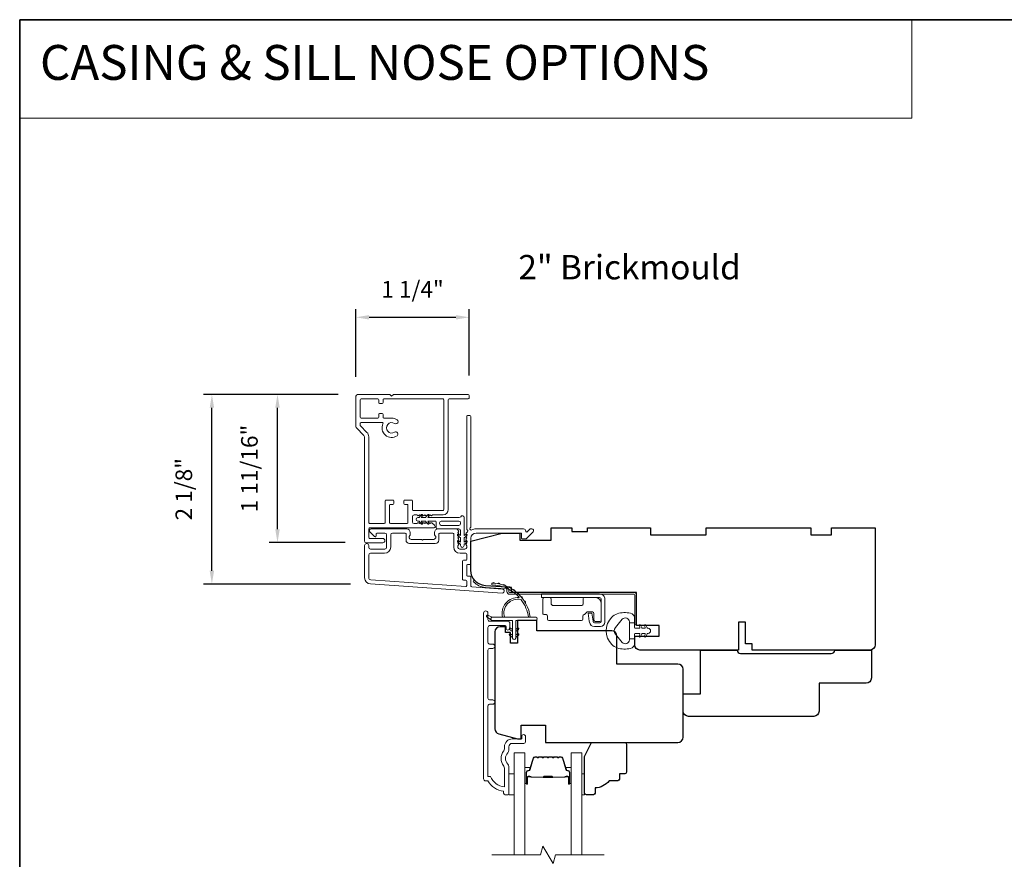
# Model space of a CAD drawing. Extents: x 3884 to 4107, y 3478 to 3578.
# Drawn here: x 3884 to 3896, y 3509 to 3519 of the extents above; entities that cross this region are included whole.
import ezdxf

# ---------------------------------------------------------------- set-up
doc = ezdxf.new("R2010")
doc.units = 0
doc.header["$LTSCALE"] = 250
doc.header["$MEASUREMENT"] = 0
doc.header["$PDMODE"] = 3
doc.header["$PDSIZE"] = -2
doc.linetypes.add('HIDDEN', pattern=[0.375, 0.25, -0.125])
doc.layers.get('DEFPOINTS').update_dxf_attribs({"color": 2, "linetype": 'CONTINUOUS'})
for name, color, linetype, lineweight in [('1', 1, 'CONTINUOUS', 13), ('5', 7, 'HIDDEN', 9), ('6', 6, 'CONTINUOUS', 5), ('7', 7, 'CONTINUOUS', 9), ('8', 7, 'CONTINUOUS', 35), ('Accessory Retainer Clip', 30, 'CONTINUOUS', 9), ('Butal', 9, 'CONTINUOUS', 15), ('Casing', 142, 'CONTINUOUS', 15), ('Dimensions', 2, 'CONTINUOUS', 15), ('Frame & Sash Cladding', 3, 'CONTINUOUS', 15), ('Hinge', 5, 'CONTINUOUS', 15), ('Jamb Liner', 230, 'CONTINUOUS', 9), ('Spacer Bar', 1, 'CONTINUOUS', 9), ('TEXT', 7, 'CONTINUOUS', 35), ('Weather-Strip', 6, 'CONTINUOUS', 9), ('Wood', 7, 'CONTINUOUS', 25)]:
    doc.layers.add(name, color=color, linetype=linetype, lineweight=lineweight)
doc.styles.add('BOLD', font='txt')
doc.styles.add('Note Text (ISO)', font='tahoma.ttf')
doc.styles.add('ROMANS', font='romans')
doc.dimstyles.new('LWDEC', dxfattribs={"dimscale": 20, "dimtxt": 2.5, "dimasz": 2, "dimexe": 1.25, "dimexo": 3, "dimgap": 2, "dimtad": 1, "dimtoh": 1, "dimdec": 0, "dimzin": 11, "dimdsep": 46, "dimtxsty": 'ROMANS', "dimcen": 0, "dimdle": 1.5, "dimazin": 0, "dimtfac": 1, "dimtdec": 0, "dimtix": 1, "dimtmove": 0, "dimatfit": 3, "dimfxl": 0, "dimtzin": 0, "dimarcsym": 0})

# ---------------------------------------------------------------- blocks, each defined once
blk = doc.blocks.new('*D88')
at = {"layer": 'DEFPOINTS', "color": 0}
for p in [(3886.609, 3514.393), (3888.26, 3514.393), (3888.399, 3512.253)]:
    blk.add_point(p, dxfattribs=at)
at = {"layer": 'Dimensions', "color": 0, "lineweight": -2}
for p, q in [((3888.035, 3514.393), (3886.515, 3514.393)), ((3886.609, 3512.403), (3886.609, 3514.243)), ((3888.174, 3512.253), (3886.515, 3512.253))]:
    blk.add_line(p, q, dxfattribs=at)
at = {"layer": 'Dimensions', "color": 0}
for points in [[(3886.584, 3514.243), (3886.634, 3514.243), (3886.609, 3514.393)], [(3886.584, 3512.403), (3886.634, 3512.403), (3886.609, 3512.253)]]:
    blk.add_solid(points, dxfattribs=at)
at = {"layer": 'Dimensions', "color": 0, "insert": (3886.316, 3513.323), "char_height": 0.1875, "attachment_point": 5, "rotation": 90, "style": 'ROMANS'}
blk.add_mtext('2 1/8"', dxfattribs=at)
blk = doc.blocks.new('*D89')
at = {"layer": 'DEFPOINTS', "color": 0}
for p in [(3887.35, 3514.393), (3888.26, 3514.393), (3888.341, 3512.721)]:
    blk.add_point(p, dxfattribs=at)
at = {"layer": 'Dimensions', "color": 0, "lineweight": -2}
for p, q in [((3888.035, 3514.393), (3887.256, 3514.393)), ((3887.35, 3512.871), (3887.35, 3514.243)), ((3888.116, 3512.721), (3887.256, 3512.721))]:
    blk.add_line(p, q, dxfattribs=at)
at = {"layer": 'Dimensions', "color": 0}
for points in [[(3887.325, 3514.243), (3887.375, 3514.243), (3887.35, 3514.393)], [(3887.325, 3512.871), (3887.375, 3512.871), (3887.35, 3512.721)]]:
    blk.add_solid(points, dxfattribs=at)
at = {"layer": 'Dimensions', "color": 0, "insert": (3887.057, 3513.557), "char_height": 0.1875, "attachment_point": 5, "rotation": 90, "style": 'ROMANS'}
blk.add_mtext('1 11/16"', dxfattribs=at)
blk = doc.blocks.new('*D375')
at = {"layer": 'DEFPOINTS', "color": 0}
for p in [(3889.515, 3515.264), (3888.235, 3514.368), (3889.515, 3514.382)]:
    blk.add_point(p, dxfattribs=at)
at = {"layer": 'Dimensions', "color": 0, "lineweight": -2}
for p, q in [((3888.235, 3514.593), (3888.235, 3515.357)), ((3888.385, 3515.264), (3889.365, 3515.264)), ((3889.515, 3514.607), (3889.515, 3515.357))]:
    blk.add_line(p, q, dxfattribs=at)
at = {"layer": 'Dimensions', "color": 0}
for points in [[(3888.385, 3515.289), (3888.385, 3515.239), (3888.235, 3515.264)], [(3889.365, 3515.289), (3889.365, 3515.239), (3889.515, 3515.264)]]:
    blk.add_solid(points, dxfattribs=at)
at = {"layer": 'Dimensions', "color": 0, "insert": (3888.875, 3515.556), "char_height": 0.1875, "attachment_point": 5, "style": 'ROMANS'}
blk.add_mtext('1 1/4"', dxfattribs=at)

msp = doc.modelspace()

# ---------------------------------------------------------------- linework, layer by layer
at = {"layer": '1', "linetype": 'Continuous'}
msp.add_lwpolyline([(3884.43801, 3518.62389), (3894.51315, 3518.62389), (3894.51315, 3517.51205), (3884.43801, 3517.51205)], close=True, dxfattribs=at)
at = {"layer": '1', "color": 1}
for points in [[(3890.0215, 3509.19443), (3890.0215, 3510.34599), (3890.14355, 3510.34599), (3890.14355, 3509.19443)], [(3890.78913, 3509.19443), (3890.78913, 3510.34599), (3890.66709, 3510.34599), (3890.66709, 3509.19443)]]:
    msp.add_lwpolyline(points, dxfattribs=at)
at = {"layer": '6'}
for points in [[(3889.96245, 3509.87355), (3890.0215, 3509.87355), (3890.0215, 3510.10977), (3889.96245, 3510.10977)], [(3890.78913, 3510.10977), (3890.81905, 3510.10977), (3890.81905, 3509.87355), (3890.78913, 3509.87355)]]:
    msp.add_lwpolyline(points, close=True, dxfattribs=at)
at = {"layer": '7', "flags": 128}
msp.add_lwpolyline([(3891.03913, 3509.19443), (3890.48852, 3509.19443), (3890.46214, 3509.096), (3890.34849, 3509.29285), (3890.32212, 3509.19443), (3889.7715, 3509.19443)], dxfattribs=at)
at = {"layer": '8', "linetype": 'Continuous'}
msp.add_lwpolyline([(3884.43801, 3518.62389), (3949.92453, 3518.62389), (3949.92453, 3477.87489), (3884.43801, 3477.87489)], close=True, dxfattribs=at)
at = {"layer": 'Accessory Retainer Clip'}
msp.add_lwpolyline([(3889.42046, 3513.0132, -0.76185829), (3889.45764, 3513.00296), (3889.45764, 3512.79917), (3889.47777, 3512.81326, -1), (3889.48924, 3512.79688), (3889.45764, 3512.77475), (3889.45764, 3512.72572), (3889.47777, 3512.73981, -1), (3889.48924, 3512.72343), (3889.45764, 3512.7013), (3889.45764, 3512.68666, -1), (3889.41764, 3512.68666), (3889.41764, 3512.7013), (3889.38604, 3512.72343, -1), (3889.39751, 3512.73981), (3889.41764, 3512.72572), (3889.41764, 3512.77475), (3889.38604, 3512.79688, -1), (3889.39751, 3512.81326), (3889.41764, 3512.79917), (3889.41764, 3512.85564, 0.41421356), (3889.39796, 3512.87532), (3889.16101, 3512.87532, -0.41421356), (3889.14133, 3512.89501), (3889.14133, 3512.95375, 0.41421356), (3889.13148, 3512.96359), (3889.04745, 3512.96359), (3889.06155, 3512.94346, -1), (3889.04516, 3512.93199), (3889.02304, 3512.96359), (3888.974, 3512.96359), (3888.9881, 3512.94346, -1), (3888.97171, 3512.93199), (3888.94959, 3512.96359), (3888.93495, 3512.96359, -1), (3888.93495, 3513.00359), (3888.94959, 3513.00359), (3888.97171, 3513.03519, -1), (3888.9881, 3513.02372), (3888.974, 3513.00359), (3889.02304, 3513.00359), (3889.04516, 3513.03519, -1), (3889.06155, 3513.02372), (3889.04745, 3513.00359), (3889.40355, 3513.00359, 0.26425366), (3889.42046, 3513.0132)], format="xyb", dxfattribs=at)
msp.add_lwpolyline([(3889.39859, 3512.96422, -0.41421356), (3889.41827, 3512.94454), (3889.41827, 3512.93438, -0.41421356), (3889.39859, 3512.91469), (3889.20038, 3512.91469, -0.41421356), (3889.1807, 3512.93438), (3889.1807, 3512.94454, -0.41421356), (3889.20038, 3512.96422)], format="xyb", close=True, dxfattribs=at)
at = {"layer": 'Butal'}
for points in [[(3890.14355, 3510.009), (3890.14355, 3510.17351, -0.41421356), (3890.15339, 3510.18335), (3890.20555, 3510.18335), (3890.19821, 3510.15932, -0.32975055), (3890.18406, 3510.14885), (3890.17938, 3510.14885, 0.41421356), (3890.1593, 3510.12877), (3890.1593, 3509.99916), (3890.15339, 3509.99916, -0.41421356)], [(3890.66709, 3510.009), (3890.66709, 3510.17351, 0.41421356), (3890.65724, 3510.18335), (3890.60508, 3510.18335), (3890.61243, 3510.15932, 0.32975055), (3890.62657, 3510.14885), (3890.63126, 3510.14885, -0.41421356), (3890.65134, 3510.12877), (3890.65134, 3509.99916), (3890.65724, 3509.99916, 0.41421356)]]:
    msp.add_lwpolyline(points, format="xyb", close=True, dxfattribs=at)
at = {"layer": 'Casing'}
msp.add_lwpolyline([(3888.24107, 3514.01496), (3888.32599, 3513.93003, -0.19891237), (3888.33176, 3513.91611), (3888.33176, 3512.73879, 0.41421356), (3888.35144, 3512.7191), (3888.53845, 3512.7191, 1), (3888.53845, 3512.76831), (3888.39081, 3512.76831, -0.41421356), (3888.38097, 3512.77816), (3888.38097, 3512.87658, -0.41421356), (3888.39081, 3512.88642), (3889.11916, 3512.88642, 0.41421356), (3889.129, 3512.89627), (3889.129, 3512.9029, 0.21255656), (3889.12249, 3512.91752), (3889.09425, 3512.94295, 0.38291472), (3889.0811, 3512.94297), (3889.0729, 3512.93564), (3889.0647, 3512.94297, 0.38196601), (3889.05157, 3512.94297), (3889.04337, 3512.93564), (3889.03517, 3512.94297, 0.38196601), (3889.02205, 3512.94297), (3889.01384, 3512.93564), (3889.00564, 3512.94297, 0.38196601), (3888.99252, 3512.94297), (3888.98432, 3512.93564), (3888.97611, 3512.94297, 0.38196601), (3888.96299, 3512.94297), (3888.95479, 3512.93564), (3888.94659, 3512.94297, 0.38196601), (3888.93346, 3512.94297), (3888.92526, 3512.93564), (3888.89278, 3512.93564, -0.41421356), (3888.8731, 3512.95532), (3888.8731, 3513.01438, -0.41421356), (3888.89278, 3513.03406), (3888.92526, 3513.03406), (3888.93346, 3513.02673, 0.38196601), (3888.94659, 3513.02673), (3888.95479, 3513.03406), (3888.96299, 3513.02673, 0.38196601), (3888.97611, 3513.02673), (3888.98432, 3513.03406), (3888.99252, 3513.02673, 0.38196601), (3889.00564, 3513.02673), (3889.01384, 3513.03406), (3889.02205, 3513.02673, 0.38196601), (3889.03517, 3513.02673), (3889.04337, 3513.03406), (3889.05157, 3513.02673, 0.38196601), (3889.0647, 3513.02673), (3889.0729, 3513.03406), (3889.0811, 3513.02673, 0.38196601), (3889.09422, 3513.02673), (3889.10243, 3513.03406), (3889.21954, 3513.03406, 0.41421356), (3889.27859, 3513.09312), (3889.27859, 3514.33327, -0.41421356), (3889.28844, 3514.34311), (3889.50497, 3514.34311, 0.41421356), (3889.51481, 3514.35296), (3889.51481, 3514.38248, 0.41421356), (3889.50497, 3514.39233), (3888.65853, 3514.39233), (3888.63884, 3514.37264), (3888.61916, 3514.39233), (3888.25499, 3514.39233, 0.41421356), (3888.2353, 3514.37264), (3888.2353, 3514.02888, 0.19891237), (3888.24107, 3514.01496)], format="xyb", dxfattribs=at)
msp.add_lwpolyline([(3889.22939, 3514.33327, 0.41421356), (3889.21955, 3514.34311), (3888.55223, 3514.34311, 0.41421356), (3888.54239, 3514.33327), (3888.54239, 3514.30178, -0.41421356), (3888.53255, 3514.29193), (3888.50302, 3514.29193, -0.41421356), (3888.49318, 3514.30178), (3888.49318, 3514.33327, 0.41421356), (3888.48333, 3514.34311), (3888.29436, 3514.34311, 0.41421356), (3888.28451, 3514.33327), (3888.28451, 3514.13642, 0.41421356), (3888.29436, 3514.12658), (3888.48333, 3514.12658, 0.41421356), (3888.49318, 3514.13642), (3888.49318, 3514.16792, -0.41421356), (3888.50302, 3514.17776), (3888.53255, 3514.17776, -0.41421356), (3888.54239, 3514.16792), (3888.54239, 3514.13642, 0.41421356), (3888.55223, 3514.12658), (3888.63884, 3514.12658, -0.14912641), (3888.70037, 3514.10781, -1), (3888.67181, 3514.06534, 1.8868613), (3888.67219, 3513.96761, -1), (3888.69998, 3513.92699, -0.76775105), (3888.54127, 3514.06326, 0.55248113), (3888.5324, 3514.07737), (3888.29436, 3514.07737, 0.41421356), (3888.28451, 3514.06752), (3888.28451, 3514.04519, 0.19891237), (3888.2874, 3514.03823), (3888.36079, 3513.96483, -0.19891237), (3888.38097, 3513.91611), (3888.38097, 3512.94548, 0.41421356), (3888.39081, 3512.93564), (3888.55617, 3512.93564, 0.41421356), (3888.56601, 3512.94548), (3888.56601, 3513.19154, -0.41421356), (3888.57585, 3513.20138), (3888.65262, 3513.20138, -0.41421356), (3888.66247, 3513.19154), (3888.66247, 3513.16201, -0.41421356), (3888.65262, 3513.15217), (3888.62506, 3513.15217, 0.41421356), (3888.61522, 3513.14233), (3888.61522, 3512.94548, 0.41421356), (3888.62506, 3512.93564), (3888.81404, 3512.93564, 0.41421356), (3888.82388, 3512.94548), (3888.82388, 3513.14233, 0.41421356), (3888.81404, 3513.15217), (3888.78648, 3513.15217, -0.41421356), (3888.77664, 3513.16201), (3888.77664, 3513.19154, -0.41421356), (3888.78648, 3513.20138), (3888.86325, 3513.20138, -0.41421356), (3888.8731, 3513.19154), (3888.8731, 3513.09312, 0.41421356), (3888.88294, 3513.08327), (3889.21955, 3513.08327, 0.41421356), (3889.22939, 3513.09312)], format="xyb", close=True, dxfattribs=at)
at = {"layer": 'Frame & Sash Cladding'}
for points in [[(3889.47957, 3512.8254, 0.38196602), (3889.47957, 3512.81228), (3889.48691, 3512.80407), (3889.47957, 3512.79587, 0.38196602), (3889.47957, 3512.78275), (3889.48691, 3512.77455), (3889.47957, 3512.76634, 0.38196602), (3889.47957, 3512.75322), (3889.48691, 3512.74502), (3889.47957, 3512.73682, 0.38196602), (3889.47957, 3512.72369), (3889.48691, 3512.71549), (3889.47957, 3512.70729, 0.38196602), (3889.47957, 3512.69417), (3889.48691, 3512.68596), (3889.48691, 3512.66666, -0.41421356), (3889.46722, 3512.64698), (3889.40817, 3512.64698, -0.41421356), (3889.38848, 3512.66666), (3889.38848, 3512.68596), (3889.39582, 3512.69417, 0.38196602), (3889.39582, 3512.70729), (3889.38848, 3512.71549), (3889.39582, 3512.72369, 0.38196602), (3889.39582, 3512.73682), (3889.38848, 3512.74502), (3889.39582, 3512.75322, 0.38196602), (3889.39582, 3512.76634), (3889.38848, 3512.77455), (3889.39582, 3512.78275, 0.38196602), (3889.39582, 3512.79587), (3889.38848, 3512.80407), (3889.39582, 3512.81228, 0.38196602), (3889.39582, 3512.8254), (3889.38848, 3512.8336), (3889.39582, 3512.8418, 0.38196601), (3889.39582, 3512.85493), (3889.38344, 3512.86876, 0.21342177), (3889.36877, 3512.87532), (3889.16404, 3512.87532, 0.41421356), (3889.12467, 3512.83595), (3889.12467, 3512.8079, 0.23993165), (3889.12872, 3512.79994, -0.72633003), (3889.11483, 3512.75721), (3888.99672, 3512.75721), (3888.98687, 3512.74737), (3888.97703, 3512.75721), (3888.85892, 3512.75721, -0.72633003), (3888.84503, 3512.79994, 0.23993165), (3888.84908, 3512.8079), (3888.84908, 3512.83595, 0.41421356), (3888.80971, 3512.87532), (3888.40814, 3512.87532, 0.66817864), (3888.39422, 3512.84172), (3888.44645, 3512.78948, 0.66817864), (3888.46325, 3512.79644), (3888.46325, 3512.81824, -0.41421356), (3888.4731, 3512.82808), (3888.56168, 3512.82808, -0.41421356), (3888.58136, 3512.8084), (3888.58136, 3512.66666, -0.41421356), (3888.56168, 3512.64698), (3888.40026, 3512.64698, -0.41421356), (3888.38058, 3512.66666), (3888.38058, 3512.68635, 1), (3888.33333, 3512.68635), (3888.33333, 3512.32415, 0.39391048), (3888.39926, 3512.25345), (3889.8868, 3512.14943, 1), (3889.8901, 3512.19656), (3889.54331, 3512.22081, -0.39391048), (3889.53415, 3512.23063), (3889.53415, 3512.33325, 0.41421356), (3889.52431, 3512.34309), (3889.49672, 3512.34309, -0.41421356), (3889.48687, 3512.35293), (3889.48687, 3512.46391, -0.41421356), (3889.49672, 3512.47375), (3889.52431, 3512.47375, 0.41421356), (3889.53415, 3512.48359), (3889.53415, 3512.76903, -0.41421356), (3889.5932, 3512.82808), (3890.10498, 3512.82808), (3890.10498, 3512.77296, 0.41421356), (3890.11483, 3512.76312), (3890.15434, 3512.76312, 0.19891237), (3890.16129, 3512.766), (3890.23701, 3512.84172, 0.66817864), (3890.22309, 3512.87532), (3890.20802, 3512.87532, 0.19891237), (3890.20106, 3512.87244), (3890.171, 3512.84238, -0.68057977), (3890.1542, 3512.84968, 0.42423613), (3890.12941, 3512.87532), (3889.5932, 3512.87532, 0.1176834), (3889.5452, 3512.86387, -1.11422524), (3889.53415, 3512.89316), (3889.53415, 3514.14501, 0.41421356), (3889.52431, 3514.15485), (3889.49675, 3514.15485, 0.41421356), (3889.48691, 3514.14501), (3889.48691, 3512.86803, -0.56126685), (3889.49468, 3512.84229)], [(3889.17191, 3512.81824, -0.41421356), (3889.18176, 3512.82808), (3889.33139, 3512.82808, -0.41421356), (3889.34124, 3512.81824), (3889.34124, 3512.6706, 0.41421356), (3889.4121, 3512.59974), (3889.47706, 3512.59974, -0.41421356), (3889.48691, 3512.58989), (3889.48691, 3512.53084, -0.41421356), (3889.47706, 3512.521), (3889.44947, 3512.521, 0.41421356), (3889.43963, 3512.51115), (3889.43963, 3512.30569, 0.41421356), (3889.44947, 3512.29585), (3889.47703, 3512.29585, -0.41421356), (3889.48687, 3512.286), (3889.48687, 3512.23531, -0.43481237), (3889.47634, 3512.22549), (3888.40255, 3512.30058, -0.39391048), (3888.38058, 3512.32415), (3888.38058, 3512.58005, -0.41421356), (3888.40026, 3512.59974), (3888.55774, 3512.59974, 0.41421356), (3888.62861, 3512.6706), (3888.62861, 3512.8084, -0.41421356), (3888.64829, 3512.82808), (3888.79199, 3512.82808, -0.41421356), (3888.80184, 3512.81824), (3888.80184, 3512.74934, 0.41421356), (3888.84121, 3512.70997), (3889.13254, 3512.70997, 0.41421356), (3889.17191, 3512.74934)], [(3889.78134, 3510.89597), (3889.74591, 3510.89597, 0.4142151), (3889.72623, 3510.87629), (3889.72622, 3510.08033), (3889.75726, 3510.08033, 0.28322567), (3889.91324, 3509.96143), (3889.91324, 3510.17409, 0.16543591), (3889.90507, 3510.1981, -0.34018227), (3889.90507, 3510.36993, 0.16543591), (3889.91324, 3510.39393), (3889.91324, 3510.41498, -0.41421356), (3890.00182, 3510.50356), (3890.10812, 3510.50356), (3890.10812, 3510.53112, -1), (3890.15142, 3510.53112), (3890.15142, 3510.47403, -0.41421356), (3890.13174, 3510.45435), (3890.00182, 3510.45435, 0.41421356), (3889.96245, 3510.41498), (3889.96245, 3510.37568, -0.19612434), (3889.95121, 3510.34814, 0.40794), (3889.95121, 3510.21989, -0.19612434), (3889.96245, 3510.19235), (3889.96245, 3509.88348, -0.41421356), (3889.95261, 3509.87364), (3889.92308, 3509.87364, -0.41421356), (3889.90339, 3509.89333), (3889.90339, 3509.91301, -0.23812491), (3889.72623, 3510.03112), (3889.69867, 3510.03112, -0.41421356), (3889.67701, 3510.05277), (3889.67701, 3511.92569, -1), (3889.72623, 3511.92569), (3889.72623, 3511.85171, 0.41521504), (3889.74591, 3511.83196), (3889.95248, 3511.83196, -0.41590856), (3889.97426, 3511.8103), (3889.97426, 3511.75519, -1), (3889.93095, 3511.75519), (3889.93095, 3511.77519, 0.41421304), (3889.92307, 3511.78306), (3889.74591, 3511.78306, 0.41421356), (3889.72623, 3511.76337), (3889.72623, 3511.59423, 0.41521584), (3889.74591, 3511.57448), (3889.78134, 3511.57448, -1), (3889.78134, 3511.52558), (3889.74591, 3511.52558, 0.41421313), (3889.72623, 3511.50589), (3889.72623, 3510.96456, 0.41421203), (3889.74591, 3510.94487), (3889.78134, 3510.94487, -1)]]:
    msp.add_lwpolyline(points, format="xyb", close=True, dxfattribs=at)
at = {"layer": 'Hinge', "color": 150, "linetype": 'Continuous'}
for points in [[(3890.9866, 3512.14136, -0.41421366), (3891.0486, 3512.07936), (3891.0486, 3512.04136), (3891.0486, 3512.00136), (3891.0486, 3511.96136), (3891.0486, 3511.82236, -0.41421356), (3890.9986, 3511.77236), (3890.92998, 3511.77236, -0.37271661), (3890.87357, 3511.8212), (3890.8718, 3511.83336), (3890.85878, 3511.92336), (3890.90082, 3511.92336), (3890.91385, 3511.83336), (3890.91474, 3511.82721, 0.37271661), (3890.92959, 3511.81436), (3890.9916, 3511.81436, 0.41421356), (3891.0066, 3511.82936), (3891.0066, 3512.03436), (3891.0066, 3512.04136), (3891.0066, 3512.07936, 0.41421361), (3890.9866, 3512.09936), (3890.9416, 3512.09936), (3890.8176, 3512.09936), (3890.73292, 3512.09936), (3890.3306, 3512.09936), (3890.3306, 3512.14136), (3890.73292, 3512.14136), (3890.8306, 3512.14136), (3890.9866, 3512.14136)], [(3890.9416, 3512.09936, -0.41421356), (3891.0066, 3512.03436), (3891.0066, 3511.84336, -0.41421356), (3890.9916, 3511.82836), (3890.9396, 3511.82836, -0.41421356), (3890.9246, 3511.84336), (3890.9246, 3511.92236, 0.41421356), (3890.9096, 3511.93736), (3890.8466, 3511.93736), (3890.82287, 3511.91199, -0.18434713), (3890.81326, 3511.9073, 0.38821958), (3890.7996, 3511.89236), (3890.7996, 3511.85536, -0.41421356), (3890.7846, 3511.84036), (3890.5996, 3511.84036), (3890.42548, 3511.84036), (3890.4146, 3511.84036, -0.41421356), (3890.3996, 3511.85536), (3890.3996, 3511.89236, 0.41421356), (3890.3846, 3511.90736), (3890.3626, 3511.90736, -0.41421368), (3890.3476, 3511.92236), (3890.3476, 3512.08436, -0.41421356), (3890.3626, 3512.09936), (3890.4276, 3512.09936, -0.41421356), (3890.4426, 3512.08436), (3890.4426, 3512.02736, 0.41421362), (3890.4576, 3512.01236), (3890.7876, 3512.01236, 0.41421356), (3890.8026, 3512.02736), (3890.8026, 3512.08952, -0.41421356), (3890.81244, 3512.09936), (3890.9416, 3512.09936)]]:
    msp.add_lwpolyline(points, format="xyb", dxfattribs=at)
at = {"layer": 'Jamb Liner'}
msp.add_lwpolyline([(3889.94163, 3512.18713, 0.39391048), (3889.93247, 3512.19694), (3889.69758, 3512.21337, -0.19617048), (3889.56412, 3512.27903, -1), (3889.57884, 3512.2921, 0.19617048), (3889.69896, 3512.23301), (3889.93385, 3512.21658, -0.39391048), (3889.96131, 3512.18713), (3889.96131, 3512.16742, 0.41421356), (3889.97116, 3512.15757), (3891.3747, 3512.15757, -0.41421356), (3891.40422, 3512.12805), (3891.40422, 3511.80324, -1), (3891.38454, 3511.80324), (3891.38454, 3512.12805, 0.41421356), (3891.3747, 3512.13789), (3889.97116, 3512.13789, -0.41421356), (3889.94163, 3512.16742)], format="xyb", close=True, dxfattribs=at)
at = {"layer": 'Spacer Bar'}
for points in [[(3890.3588, 3510.30146, 0.2262769), (3890.35491, 3510.29961), (3890.3522, 3510.29626, -0.47697553), (3890.34443, 3510.29626), (3890.34172, 3510.29961, 0.2262769), (3890.33783, 3510.30146), (3890.3018, 3510.30146, 0.2262769), (3890.29791, 3510.29961), (3890.2952, 3510.29626, -0.47697553), (3890.28743, 3510.29626), (3890.28472, 3510.29961, 0.2262769), (3890.28083, 3510.30146), (3890.25625, 3510.30146, 0.32975055), (3890.23742, 3510.28753), (3890.19819, 3510.1592, -0.32975055), (3890.18367, 3510.14846), (3890.17898, 3510.14846, 0.41421356), (3890.1593, 3510.12877), (3890.1593, 3509.99916, 1), (3890.1743, 3509.99916), (3890.1743, 3510.07253, -0.41421356), (3890.1802, 3510.07844), (3890.20036, 3510.07844), (3890.20036, 3510.08294), (3890.18161, 3510.08294, 0.41421356), (3890.1698, 3510.07113), (3890.1698, 3509.99916, -1), (3890.1638, 3509.99916), (3890.1638, 3510.12877, -0.41421356), (3890.17898, 3510.14396), (3890.18367, 3510.14396, 0.32975055), (3890.20249, 3510.15789), (3890.24172, 3510.28621, -0.32975055), (3890.25625, 3510.29696), (3890.28083, 3510.29696, -0.2262769), (3890.28122, 3510.29677), (3890.28393, 3510.29343, 0.47697553), (3890.2987, 3510.29343), (3890.30141, 3510.29677, -0.2262769), (3890.3018, 3510.29696), (3890.33783, 3510.29696, -0.2262769), (3890.33822, 3510.29677), (3890.34093, 3510.29343, 0.47697553), (3890.3557, 3510.29343), (3890.35841, 3510.29677, -0.2262769), (3890.3588, 3510.29696), (3890.39478, 3510.29696, -0.25663287), (3890.39522, 3510.29677), (3890.39793, 3510.29343, 0.47697553), (3890.4127, 3510.29343), (3890.41541, 3510.29677, -0.2262769), (3890.4158, 3510.29696), (3890.45178, 3510.29696, -0.25663287), (3890.45222, 3510.29677), (3890.45493, 3510.29343, 0.47697553), (3890.4697, 3510.29343), (3890.47241, 3510.29677, -0.2262769), (3890.4728, 3510.29696), (3890.50878, 3510.29696, -0.25663287), (3890.50922, 3510.29677), (3890.51193, 3510.29343, 0.47697553), (3890.5267, 3510.29343), (3890.52941, 3510.29677, -0.2262769), (3890.5298, 3510.29696), (3890.55439, 3510.29696, -0.32975055), (3890.56891, 3510.28621), (3890.60814, 3510.15789, 0.32975055), (3890.62697, 3510.14396), (3890.63165, 3510.14396, -0.41421356), (3890.64684, 3510.12877), (3890.64684, 3509.99916, -1), (3890.64084, 3509.99916), (3890.64084, 3510.07113, 0.41421356), (3890.62903, 3510.08294), (3890.61028, 3510.08294), (3890.61028, 3510.07844), (3890.63043, 3510.07844, -0.41421356), (3890.63634, 3510.07253), (3890.63634, 3509.99916, 1), (3890.65134, 3509.99916), (3890.65134, 3510.12877, 0.41421356), (3890.63165, 3510.14846), (3890.62697, 3510.14846, -0.32975055), (3890.61245, 3510.1592), (3890.57321, 3510.28753, 0.32975055), (3890.55439, 3510.30146), (3890.5298, 3510.30146, 0.2262769), (3890.52591, 3510.29961), (3890.5232, 3510.29626, -0.47697553), (3890.51543, 3510.29626), (3890.51272, 3510.29961, 0.2262769), (3890.50883, 3510.30146), (3890.4728, 3510.30146, 0.2262769), (3890.46891, 3510.29961), (3890.4662, 3510.29626, -0.47697553), (3890.45843, 3510.29626), (3890.45572, 3510.29961, 0.2262769), (3890.45183, 3510.30146), (3890.4158, 3510.30146, 0.2262769), (3890.41191, 3510.29961), (3890.4092, 3510.29626, -0.47697553), (3890.40143, 3510.29626), (3890.39872, 3510.29961, 0.2262769), (3890.39483, 3510.30146)], [(3890.18291, 3510.07644), (3890.20777, 3510.07644, -0.22906983), (3890.21409, 3510.07352, 0.22448136), (3890.2195, 3510.07096), (3890.34867, 3510.07096, 0.28963953), (3890.35499, 3510.07496, -0.27273596), (3890.36382, 3510.08094), (3890.44681, 3510.08094, -0.27273609), (3890.45564, 3510.07496, 0.28963953), (3890.46197, 3510.07096), (3890.59113, 3510.07096, 0.22448136), (3890.59654, 3510.07352, -0.22906983), (3890.60286, 3510.07644), (3890.62772, 3510.07644), (3890.62772, 3510.07844), (3890.60288, 3510.07844, 0.22858496), (3890.595, 3510.07479, -0.22448136), (3890.59113, 3510.07296), (3890.46197, 3510.07296, -0.28963953), (3890.45745, 3510.07582, 0.27414127), (3890.44687, 3510.08294), (3890.36376, 3510.08294, 0.27414127), (3890.35318, 3510.07582, -0.28963953), (3890.34867, 3510.07296), (3890.2195, 3510.07296, -0.22448136), (3890.21564, 3510.07479, 0.22858496), (3890.20775, 3510.07844), (3890.18291, 3510.07844)]]:
    msp.add_lwpolyline(points, format="xyb", close=True, dxfattribs=at)
msp.add_lwpolyline([(3890.3487, 3510.07296, -0.00188508), (3890.34867, 3510.07296), (3890.2195, 3510.07296, -0.22448136), (3890.21564, 3510.07479, 0.22858496), (3890.20775, 3510.07844), (3890.18291, 3510.07844), (3890.18291, 3510.07644), (3890.20777, 3510.07644, -0.22906983), (3890.21409, 3510.07352, 0.22448136), (3890.2195, 3510.07096), (3890.34867, 3510.07096, -0.21424516), (3890.35011, 3510.07031, 0.21424516), (3890.35535, 3510.06796), (3890.45529, 3510.06796, 0.21424516), (3890.46052, 3510.07031, -0.21424516), (3890.46197, 3510.07096), (3890.59113, 3510.07096, 0.22448136), (3890.59654, 3510.07352, -0.22906983), (3890.60286, 3510.07644), (3890.62772, 3510.07644), (3890.62772, 3510.07844), (3890.60288, 3510.07844, 0.22858496), (3890.595, 3510.07479, -0.22448136), (3890.59113, 3510.07296), (3890.46197, 3510.07296, 0.21424516), (3890.45903, 3510.07164, -0.21424516), (3890.45529, 3510.06996), (3890.35535, 3510.06996, -0.21424516), (3890.35161, 3510.07164, 0.21424516), (3890.34867, 3510.07296)], format="xyb", dxfattribs=at)
at = {"layer": 'Weather-Strip'}
for points in [[(3890.10303, 3512.07598, 0.17188443), (3890.10193, 3512.0767, 0.58317117), (3889.91379, 3511.87734), (3889.89329, 3511.87734, -0.51955638), (3890.07851, 3512.10039, 0.67859366), (3890.08014, 3512.10367, 0.20774305), (3889.77423, 3512.24309, -0.40895817), (3889.7723, 3512.24505), (3889.7723, 3512.2608, -0.41929928), (3889.7743, 3512.26277, -0.37237771), (3890.20476, 3511.87734), (3890.1849, 3511.87734, 0.12940996)], [(3889.80549, 3512.26113, 0.01767922), (3889.7743, 3512.26277, -0.45560936)], [(3889.86623, 3512.25147, 0.01763785), (3889.83565, 3512.25742, -0.44607653)], [(3889.92505, 3512.23346, 0.01758668), (3889.89568, 3512.24357, -0.4363375)], [(3889.98082, 3512.20744, 0.01752591), (3889.95324, 3512.22149, -0.4265826)], [(3890.03244, 3512.17392, 0.01745643), (3890.00718, 3512.1916, -0.41699381)], [(3890.07892, 3512.13353, 0.01737982), (3890.05646, 3512.15446, -0.40774285)], [(3890.11933, 3512.08706, 0.01729831), (3890.10011, 3512.1108, -0.3989898)], [(3890.1529, 3512.03539, 0.01721469), (3890.13725, 3512.06146, -0.39088213)], [(3891.1872, 3511.53174, -0.12421487), (3891.12506, 3511.57092, -0.39999998), (3891.12506, 3511.87808, -0.12421487), (3891.1872, 3511.91727, -0.13984464), (3891.33838, 3511.92295, -0.34545439), (3891.38413, 3511.86462), (3891.38413, 3511.81458), (3891.32408, 3511.81458), (3891.38413, 3511.81458), (3891.38413, 3511.76281, 0.41421356), (3891.39414, 3511.7528), (3891.4345, 3511.7528, 0.53965061), (3891.44281, 3511.76545), (3891.4355, 3511.78233, -1), (3891.45145, 3511.78924), (3891.46487, 3511.75826, 0.29899601), (3891.47318, 3511.7528), (3891.49378, 3511.7528, 0.53965061), (3891.50209, 3511.76545), (3891.49478, 3511.78233, -1), (3891.51073, 3511.78924), (3891.52415, 3511.75826, 0.29899601), (3891.53246, 3511.7528), (3891.53561, 3511.7528, -1), (3891.53561, 3511.69621), (3891.53246, 3511.69621, 0.29899601), (3891.52415, 3511.69075), (3891.51073, 3511.65977, -1), (3891.49478, 3511.66668), (3891.50209, 3511.68355, 0.53965061), (3891.49377, 3511.69621), (3891.47318, 3511.69621, 0.29899601), (3891.46487, 3511.69075), (3891.45145, 3511.65977, -1), (3891.4355, 3511.66668), (3891.44281, 3511.68355, 0.53965061), (3891.43449, 3511.69621), (3891.39414, 3511.69621, 0.41421356), (3891.38413, 3511.6862), (3891.38413, 3511.63443), (3891.32408, 3511.63443), (3891.32408, 3511.81458), (3891.32408, 3511.82567, 0.70020754), (3891.24454, 3511.85462), (3891.16775, 3511.7631, 0.36397023), (3891.16775, 3511.6859), (3891.24454, 3511.59439, 0.70020754), (3891.32408, 3511.62334), (3891.32408, 3511.63443), (3891.38413, 3511.63443), (3891.38413, 3511.58438, -0.34545439), (3891.33838, 3511.52606, -0.13984464)], [(3889.77584, 3511.87734), (3889.7272, 3511.90059, 1), (3889.71683, 3511.87937), (3889.76567, 3511.84512, -0.7329507)], [(3890.04041, 3511.64309), (3890.04041, 3511.84191), (3890.26639, 3511.84191, 1), (3890.26639, 3511.87734), (3889.77584, 3511.87734, 1), (3889.77584, 3511.84191), (3890.00498, 3511.84191), (3890.00498, 3511.64309, 1)], [(3889.98357, 3511.75542), (3890.00498, 3511.74043), (3890.00498, 3511.71592), (3889.97205, 3511.73898, -1)], [(3890.06182, 3511.75542), (3890.04041, 3511.74043), (3890.04041, 3511.71592), (3890.07333, 3511.73898, 1)], [(3889.98357, 3511.69046), (3890.00498, 3511.67547), (3890.00498, 3511.65096), (3889.97205, 3511.67402, -1)], [(3890.06182, 3511.69046), (3890.04041, 3511.67547), (3890.04041, 3511.65096), (3890.07333, 3511.67402, 1)]]:
    msp.add_lwpolyline(points, format="xyb", close=True, dxfattribs=at)
at = {"layer": 'Wood'}
for points in [[(3891.49032, 3511.78356), (3891.49032, 3511.78356), (3891.40422, 3511.78356), (3891.40422, 3512.15757), (3889.99154, 3512.15757), (3889.99154, 3512.21217), (3889.69896, 3512.23263, -0.39391048), (3889.53415, 3512.40937), (3889.53415, 3512.73828), (3889.88848, 3512.82686), (3890.08533, 3512.82686), (3890.08533, 3512.74812), (3890.43966, 3512.74812), (3890.43966, 3512.88592), (3890.67588, 3512.88592), (3890.67588, 3512.84655), (3890.85304, 3512.84655), (3890.85304, 3512.88592), (3891.5617, 3512.88592), (3891.5617, 3512.80718), (3892.19162, 3512.80718), (3892.19162, 3512.88592), (3893.37272, 3512.88592), (3893.37272, 3512.80718), (3893.60894, 3512.80718), (3893.60894, 3512.88592), (3894.10107, 3512.88592), (3894.10107, 3511.56702, -0.41421356), (3894.04201, 3511.50797), (3892.71328, 3511.50797), (3892.71328, 3511.57687), (3892.63454, 3511.57687), (3892.63454, 3511.82293), (3892.5558, 3511.82293), (3892.5558, 3511.50797), (3891.44359, 3511.50797, -0.41421356), (3891.38454, 3511.56702), (3891.38454, 3511.66545), (3891.66013, 3511.66545), (3891.66013, 3511.78356)], [(3892.54202, 3511.50722), (3892.54202, 3511.50722, 0.41421356), (3892.58139, 3511.46785), (3893.60501, 3511.46785, 0.41421356), (3893.64438, 3511.50722), (3893.64438, 3511.50722), (3894.05776, 3511.50722), (3894.05776, 3511.19226, -0.41421356), (3893.99871, 3511.1332), (3893.46721, 3511.1332), (3893.46721, 3510.81824, -0.41421356), (3893.40816, 3510.75919), (3891.99084, 3510.75919, -0.41421356), (3891.93179, 3510.81824), (3891.93179, 3511.01509), (3892.12864, 3511.01509), (3892.12864, 3511.50722)], [(3891.27181, 3510.10977), (3891.21275, 3510.10977), (3891.21275, 3510.05071, -0.41421356), (3891.19307, 3510.03103), (3891.09464, 3510.03103, -0.23606798), (3890.93716, 3509.95229), (3890.93716, 3509.89323, -0.41421356), (3890.91748, 3509.87355), (3890.83874, 3509.87355, -0.41421356), (3890.81905, 3509.89323), (3890.81905, 3510.30662), (3890.89779, 3510.4641), (3891.27181, 3510.4641, -0.41421356), (3891.29149, 3510.44441), (3891.29149, 3510.12945, -0.41421356)]]:
    msp.add_lwpolyline(points, format="xyb", close=True, dxfattribs=at)
msp.add_lwpolyline([(3889.98297, 3511.58622), (3889.98297, 3511.70433), (3889.92392, 3511.70433), (3889.92392, 3511.77126), (3889.86487, 3511.77126, 0.41421356), (3889.80581, 3511.7122), (3889.80581, 3510.61733, 0.33945426), (3889.84958, 3510.56029), (3890.06172, 3510.50345), (3890.10109, 3510.50345), (3890.10109, 3510.58219), (3890.10109, 3510.66093), (3890.3765, 3510.66093), (3890.3765, 3510.46408), (3891.87274, 3510.4641, 0.41421356), (3891.93179, 3510.52316), (3891.93179, 3511.29091, 0.41421356), (3891.87274, 3511.34996), (3891.18374, 3511.34994), (3891.18374, 3511.66496, 0.41421356), (3891.12469, 3511.72402), (3890.27825, 3511.72402), (3890.27825, 3511.84212), (3890.06171, 3511.84212), (3890.06173, 3511.58622), (3889.98299, 3511.58622), (3889.98297, 3511.58622)], format="xyb", dxfattribs=at)

# ---------------------------------------------------------------- texts
at = {"layer": '5', "linetype": 'Continuous', "lineweight": 15, "style": 'BOLD'}
msp.add_text('CASING & SILL NOSE OPTIONS', height=0.3936992, dxfattribs=at).set_placement((3884.66734, 3517.94462))
at = {"layer": 'TEXT', "insert": (3891.32654, 3516.42729), "char_height": 0.2755894, "width": 4.6704124, "attachment_point": 2, "style": 'Note Text (ISO)'}
msp.add_mtext('\\pt5.99986;\\P2" Brickmould', dxfattribs=at)

# ---------------------------------------------------------------- dimensions: what is measured, and where the dimension line sits
at = {"layer": 'Dimensions'}
dim = msp.add_linear_dim(base=(3889.51481, 3515.26362), p1=(3888.23489, 3514.36809), p2=(3889.51481, 3514.38248), dimstyle='LWDEC', override={"dimscale": 0.075, "dimdec": 4, "dimlunit": 5, "dimpost": '"', "dimtdec": 4, "dimfrac": 2, "dimarcsym": 1}, dxfattribs=at)
dim.commit()
dim.dimension.update_dxf_attribs({"geometry": '*D375', "text_midpoint": (3888.87485, 3515.55648)})
for base, p1, picture, middle in [((3886.60892, 3514.39289), (3888.39926, 3512.25345), '*D88', (3886.60892, 3513.32317)), ((3887.3499, 3514.39289), (3888.34119, 3512.72066), '*D89', (3887.3499, 3513.55678))]:
    dim = msp.add_linear_dim(base=base, p1=p1, p2=(3888.25969, 3514.39289), angle=90, dimstyle='LWDEC', override={"dimscale": 0.075, "dimdec": 4, "dimlunit": 5, "dimpost": '"', "dimtdec": 4, "dimfrac": 2, "dimarcsym": 1}, dxfattribs=at)
    dim.commit()
    dim.dimension.update_dxf_attribs({"geometry": picture, "text_midpoint": middle, "dimtype": 160})

doc.saveas('drawing.dxf')
